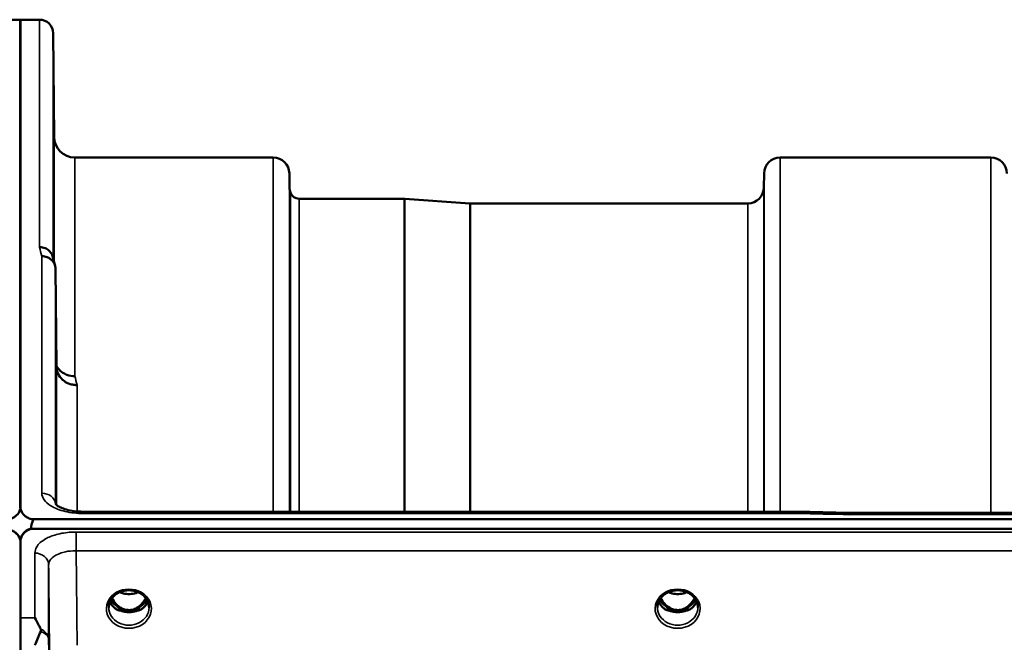
# Model space of a CAD drawing. Units: millimetres. Extents: x 0 to 9900, y 0 to 7000.
# Drawn here: x 3012 to 3226, y 3436 to 3571 of the extents above; entities that cross this region are included whole.
import ezdxf

# ---------------------------------------------------------------- set-up
doc = ezdxf.new("R2010")
doc.units = ezdxf.units.MM
doc.header["$LTSCALE"] = 33.333333
doc.layers.add('Visible (ISO)', color=7, linetype='Continuous', lineweight=50)
doc.layers.add('Visible Narrow (ISO)', color=7, linetype='Continuous', lineweight=35)

msp = doc.modelspace()

# ---------------------------------------------------------------- linework, layer by layer
at = {"layer": 'Visible (ISO)'}
for p, q in [((3008.1, 3571.42), (3012.28, 3571.42)), ((3012.19, 3465.55), (3012.19, 3571.42)), ((3012.19, 3571.42), (3016.38, 3571.42)), ((3012.28, 3465.55), (3012.28, 3571.42)), ((3019.57, 3545.88), (3019.38, 3568.44)), ((3024.07, 3541.42), (3067.29, 3541.42)), ((3177.66, 3541.42), (3223.54, 3541.42)), ((3070.82, 3534.88), (3070.79, 3537.95)), ((3174.13, 3534.88), (3174.16, 3537.95)), ((3072.91, 3532.42), (3095.77, 3532.42)), ((3110.07, 3531.42), (3095.91, 3532.41)), ((3110.21, 3531.42), (3170.63, 3531.42)), ((3020.07, 3495.95), (3019.88, 3517.15)), ((3181.37, 3464.27), (3025.88, 3464.27)), ((3192.56, 3464.02), (3831.9, 3464.02)), ((3015.19, 3462.62), (4009.51, 3462.62)), ((3012.41, 3458.72), (3012.41, 3458.68)), ((3014.5, 3460.53), (3014.5, 3460.49)), ((3014.74, 3460.53), (3014.5, 3460.53)), ((4009.51, 3460.57), (3015.19, 3460.57)), ((3012.28, 3457.37), (3012.28, 3457.36)), ((3012.28, 3457.36), (3012.28, 3161.31)), ((3033.54, 3442.85), (3034.57, 3442.85)), ((3034.57, 3442.6), (3034.42, 3442.6)), ((3034.57, 3442.85), (3034.57, 3442.6)), ((3037.13, 3442.85), (3038.17, 3442.85)), ((3037.13, 3442.85), (3037.13, 3442.6)), ((3037.28, 3442.6), (3037.13, 3442.6)), ((3153.04, 3442.85), (3154.07, 3442.85)), ((3154.07, 3442.6), (3153.92, 3442.6)), ((3154.07, 3442.85), (3154.07, 3442.6)), ((3156.63, 3442.85), (3157.67, 3442.85)), ((3156.63, 3442.85), (3156.63, 3442.6)), ((3156.78, 3442.6), (3156.63, 3442.6))]:
    msp.add_line(p, q, dxfattribs=at)
for centre, radius, start, end in [((3016.38, 3568.42), 3, 0.5, 90), ((3024.07, 3545.92), 4.5, 180.5, 270), ((3067.29, 3537.92), 3.5, 0.5, 90), ((3177.66, 3537.92), 3.5, 90, 179.5), ((3223.54, 3537.92), 3.5, 0.5, 90), ((3074.32, 3534.92), 3.5, 180.5, 199.4712), ((3072.91, 3534.42), 2, 199.4712, 270), ((3170.63, 3534.92), 3.5, 270, 359.5), ((3095.77, 3530.42), 2, 86, 90), ((3110.21, 3533.42), 2, 266, 270)]:
    msp.add_arc(centre, radius, start, end, dxfattribs=at)
for centre, major_axis, ratio, start_param, end_param in [((3015.19, 3386.71), (0, -75.91), 0.039523, 3.141593, 3.376416), ((3009.28, 3457.37), (-3, 0), 0.999912, 3.519491, 4.477565), ((3015.19, 3457.62), (3, 0), 0.999912, 1.80562, 2.763694), ((3015.19, 3457.57), (3, 0), 0.999912, 1.780503, 2.764425), ((3015.19, 3457.58), (3, 0), 0.995642, 1.570796, 1.780503), ((3035.85, 3448.18), (0, 5.58), 0.770012, 2.094607, 2.498107), ((3035.85, 3448.18), (0, 5.58), 0.770012, 2.498107, 2.839533), ((3035.85, 3448.18), (0, 5.58), 0.770012, 3.443653, 3.785078), ((3035.85, 3448.18), (0, 5.58), 0.770012, 3.785078, 4.188578), ((3155.35, 3448.18), (0, 5.58), 0.770012, 2.094607, 2.498107), ((3155.35, 3448.18), (0, 5.58), 0.770012, 2.498107, 2.839533), ((3155.35, 3448.18), (0, 5.58), 0.770012, 3.443653, 3.785078), ((3155.35, 3448.18), (0, 5.58), 0.770012, 3.785078, 4.188578), ((3035.85, 3446.16), (-4.3, 0), 0.865949, 1.268736, 1.872856), ((3035.85, 3446.21), (4.4, 0), 0.865949, 4.492192, 4.932586), ((3155.35, 3446.16), (-4.3, 0), 0.865949, 1.268736, 1.872856), ((3155.35, 3446.21), (4.4, 0), 0.865949, 4.492192, 4.932586)]:
    msp.add_ellipse(centre, major_axis=major_axis, ratio=ratio, start_param=start_param, end_param=end_param, dxfattribs=at)
for points, knots in [([(3019.5, 3551.2), (3019.51, 3550.67), (3019.51, 3550.1), (3019.52, 3549.02), (3019.53, 3548.52), (3019.53, 3547.7), (3019.54, 3547.34), (3019.54, 3546.82), (3019.54, 3546.66), (3019.54, 3546.57), (3019.54, 3546.63), (3019.54, 3546.96), (3019.53, 3547.25), (3019.53, 3547.93), (3019.52, 3548.37), (3019.51, 3549.37), (3019.51, 3549.93), (3019.5, 3550.99), (3019.49, 3551.57), (3019.49, 3552.66), (3019.48, 3553.16), (3019.47, 3553.98), (3019.47, 3554.35), (3019.47, 3554.88), (3019.47, 3555.04), (3019.47, 3555.13), (3019.47, 3555.07), (3019.47, 3554.73), (3019.47, 3554.45), (3019.48, 3553.75), (3019.49, 3553.3), (3019.49, 3552.29), (3019.5, 3551.73), (3019.5, 3551.2)], [0, 0, 0, 0, 0.159533, 0.159533, 0.319067, 0.319067, 0.478594, 0.478594, 0.63812, 0.63812, 0.797647, 0.797647, 0.957174, 0.957174, 1.116707, 1.116707, 1.276241, 1.276241, 1.436902, 1.436902, 1.597564, 1.597564, 1.758222, 1.758222, 1.918881, 1.918881, 2.079539, 2.079539, 2.240197, 2.240197, 2.400859, 2.400859, 2.56152, 2.56152, 2.56152, 2.56152]), ([(3019.5, 3527.62), (3019.51, 3527.1), (3019.51, 3526.53), (3019.52, 3525.41), (3019.53, 3524.86), (3019.53, 3523.95), (3019.54, 3523.51), (3019.54, 3522.82), (3019.54, 3522.57), (3019.54, 3522.3), (3019.54, 3522.25), (3019.54, 3522.4), (3019.53, 3522.59), (3019.53, 3523.12), (3019.52, 3523.49), (3019.51, 3524.38), (3019.51, 3524.9), (3019.5, 3525.93), (3019.49, 3526.51), (3019.49, 3527.64), (3019.48, 3528.19), (3019.47, 3529.12), (3019.47, 3529.56), (3019.47, 3530.25), (3019.47, 3530.51), (3019.47, 3530.78), (3019.47, 3530.83), (3019.47, 3530.68), (3019.47, 3530.48), (3019.48, 3529.95), (3019.49, 3529.57), (3019.49, 3528.66), (3019.5, 3528.14), (3019.5, 3527.62)], [0, 0, 0, 0, 0.159533, 0.159533, 0.319067, 0.319067, 0.478594, 0.478594, 0.63812, 0.63812, 0.797647, 0.797647, 0.957174, 0.957174, 1.116707, 1.116707, 1.276241, 1.276241, 1.436902, 1.436902, 1.597564, 1.597564, 1.758222, 1.758222, 1.918881, 1.918881, 2.079539, 2.079539, 2.240197, 2.240197, 2.400859, 2.400859, 2.56152, 2.56152, 2.56152, 2.56152]), ([(3016.38, 3521.88), (3016.38, 3521.88), (3016.39, 3521.87), (3016.61, 3521.86), (3016.82, 3521.84), (3017.23, 3521.76), (3017.43, 3521.71), (3017.87, 3521.54), (3018.17, 3521.39), (3018.67, 3520.91), (3018.93, 3520.62), (3019.2, 3520.05), (3019.26, 3519.89), (3019.3, 3519.73)], [-0.908239, -0.908239, -0.908239, -0.908239, -0.901585, -0.901585, -0.7083508, -0.7083508, -0.5176653, -0.5176653, -0.2661529, -0.2661529, -0.120297, -0.120297, -0.0656856, -0.0656856, -0.0656856, -0.0656856]), ([(3016.88, 3519.89), (3017.27, 3519.9), (3017.67, 3519.83), (3018.29, 3519.6), (3018.53, 3519.47), (3018.83, 3519.25), (3018.91, 3519.18), (3019.27, 3518.85), (3019.49, 3518.55), (3019.79, 3517.88), (3019.87, 3517.52), (3019.88, 3517.15)], [-0.0007866, -0.0007866, -0.0007866, -0.0007866, 0.1180269, 0.1180269, 0.2009646, 0.2009646, 0.2352981, 0.2352981, 0.3524531, 0.3524531, 0.469547, 0.469547, 0.469547, 0.469547]), ([(3024.07, 3493.8), (3023.48, 3493.79), (3022.89, 3493.89), (3022.35, 3494.1), (3022.27, 3494.12), (3022.2, 3494.15), (3022.13, 3494.18), (3021.68, 3494.38), (3021.26, 3494.65), (3020.9, 3494.98), (3020.78, 3495.09), (3020.67, 3495.2), (3020.57, 3495.32), (3020.38, 3495.54), (3020.21, 3495.78), (3020.07, 3496.03)], [-0.7054711, -0.7054711, -0.7054711, -0.7054711, -0.527257, -0.527257, -0.527257, -0.5038701, -0.5038701, -0.5038701, -0.3513575, -0.3513575, -0.3513575, -0.3022898, -0.3022898, -0.3022898, -0.2106676, -0.2106676, -0.2106676, -0.2106676]), ([(3024.57, 3491.84), (3024.56, 3491.84), (3024.55, 3491.84), (3024.21, 3491.85), (3023.89, 3491.88), (3023.25, 3492.01), (3022.94, 3492.1), (3022.45, 3492.31), (3022.26, 3492.4), (3021.84, 3492.66), (3021.61, 3492.83), (3020.95, 3493.43), (3020.64, 3493.91), (3020.17, 3494.93), (3020.08, 3495.47), (3020.07, 3495.95)], [-0.0032483, -0.0032483, -0.0032483, -0.0032483, 0, 0, 0.0984278, 0.0984278, 0.1967689, 0.1967689, 0.2618982, 0.2618982, 0.3483698, 0.3483698, 0.5407666, 0.5407666, 0.7851475, 0.7851475, 0.7851475, 0.7851475]), ([(3019.98, 3482.43), (3019.98, 3482.26), (3019.99, 3482.05), (3019.99, 3481.41), (3020, 3480.94), (3020, 3480.45), (3020.01, 3479.97), (3020.01, 3479.41), (3020.02, 3478.28), (3020.03, 3477.71), (3020.03, 3476.71), (3020.04, 3476.22), (3020.04, 3475.38), (3020.04, 3475.05), (3020.04, 3474.6), (3020.04, 3474.46), (3020.04, 3474.4), (3020.03, 3474.5), (3020.03, 3474.86), (3020.02, 3475.15), (3020.01, 3475.91), (3020.01, 3476.38), (3020, 3477.34), (3019.99, 3477.91), (3019.99, 3479.04), (3019.98, 3479.61), (3019.97, 3480.62), (3019.97, 3481.12), (3019.97, 3481.96), (3019.97, 3482.3), (3019.97, 3482.75), (3019.97, 3482.9), (3019.97, 3482.95), (3019.97, 3482.85), (3019.98, 3482.6), (3019.98, 3482.52), (3019.98, 3482.43)], [-0.26495, -0.26495, -0.26495, -0.26495, -0.160662, -0.160662, 0, 0, 0, 0.159533, 0.159533, 0.319067, 0.319067, 0.478594, 0.478594, 0.63812, 0.63812, 0.797647, 0.797647, 0.957174, 0.957174, 1.116707, 1.116707, 1.276241, 1.276241, 1.436902, 1.436902, 1.597564, 1.597564, 1.758222, 1.758222, 1.918881, 1.918881, 2.079539, 2.079539, 2.240197, 2.240197, 2.296571, 2.296571, 2.296571, 2.296571]), ([(3009.28, 3462.62), (3009.47, 3462.62), (3009.65, 3462.63), (3010.01, 3462.7), (3010.17, 3462.75), (3010.64, 3462.92), (3010.91, 3463.08), (3011.54, 3463.56), (3011.83, 3463.95), (3012.2, 3464.75), (3012.28, 3465.17), (3012.28, 3465.55)], [0, 0, 0, 0, 0.0564436, 0.0564436, 0.1128872, 0.1128872, 0.2257744, 0.2257744, 0.4590328, 0.4590328, 0.6922912, 0.6922912, 0.6922912, 0.6922912]), ([(3012.19, 3465.55), (3012.19, 3465.17), (3012.27, 3464.75), (3012.65, 3463.95), (3012.94, 3463.56), (3013.57, 3463.08), (3013.83, 3462.92), (3014.3, 3462.75), (3014.47, 3462.7), (3014.82, 3462.63), (3015.01, 3462.62), (3015.19, 3462.62)], [2.0653498, 2.0653498, 2.0653498, 2.0653498, 2.2986083, 2.2986083, 2.5318667, 2.5318667, 2.6447539, 2.6447539, 2.7011975, 2.7011975, 2.7576411, 2.7576411, 2.7576411, 2.7576411]), ([(3019.81, 3466), (3019.81, 3466), (3019.82, 3465.99), (3019.89, 3465.9), (3020.03, 3465.76), (3020.44, 3465.47), (3020.7, 3465.32), (3021.36, 3465.02), (3021.78, 3464.87), (3022.75, 3464.59), (3023.32, 3464.48), (3024.54, 3464.31), (3025.21, 3464.27), (3025.88, 3464.27)], [0.2175906, 0.2175906, 0.2175906, 0.2175906, 0.2885458, 0.2885458, 0.4591172, 0.4591172, 0.6103852, 0.6103852, 0.7774205, 0.7774205, 0.9648449, 0.9648449, 1.1633999, 1.1633999, 1.1633999, 1.1633999]), ([(3181.33, 3463.88), (3181.34, 3464.07), (3181.35, 3464.19), (3181.36, 3464.26), (3181.36, 3464.27), (3181.37, 3464.27)], [-0.4683811, -0.4683811, -0.4683811, -0.4683811, -0.3515625, -0.3515625, -0.3117816, -0.3117816, -0.3117816, -0.3117816]), ([(3192.56, 3464.02), (3192.55, 3464.02), (3192.55, 3464.02), (3192.49, 3464.02), (3192.45, 3463.99), (3192.48, 3463.91), (3192.5, 3463.86), (3192.61, 3463.76), (3192.68, 3463.7), (3192.78, 3463.64), (3192.78, 3463.63), (3192.79, 3463.63)], [-0.1620129, -0.1620129, -0.1620129, -0.1620129, -0.1559018, -0.1559018, -0.0885682, -0.0885682, -0.0463538, -0.0463538, 0, 0, 0.0026204, 0.0026204, 0.0026204, 0.0026204]), ([(3012.28, 3457.36), (3012.28, 3457.76), (3012.2, 3458.19), (3011.83, 3459.02), (3011.54, 3459.41), (3010.91, 3459.9), (3010.64, 3460.06), (3010.17, 3460.23), (3010.01, 3460.28), (3009.65, 3460.35), (3009.47, 3460.37), (3009.28, 3460.37)], [2.0653498, 2.0653498, 2.0653498, 2.0653498, 2.2986083, 2.2986083, 2.5318667, 2.5318667, 2.6447539, 2.6447539, 2.7011975, 2.7011975, 2.7576411, 2.7576411, 2.7576411, 2.7576411]), ([(3012.24, 3458.22), (3012.23, 3458.24), (3012.23, 3458.25), (3012.19, 3458.41), (3012.13, 3458.57), (3012.07, 3458.72)], [-0.06437809, -0.06437809, -0.06437809, -0.06437809, -0.05738138, -0.05738138, 0, 0, 0, 0]), ([(3012.07, 3458.47), (3012.13, 3458.32), (3012.19, 3458.14), (3012.22, 3457.97), (3012.22, 3457.97), (3012.22, 3457.97)], [-0.02460971, -0.02460971, -0.02460971, -0.02460971, -0.01276874, -0.01276874, -0.01275692, -0.01275692, -0.01275692, -0.01275692]), ([(3015.19, 3460.57), (3015.01, 3460.57), (3014.82, 3460.55), (3014.47, 3460.48), (3014.3, 3460.44), (3013.83, 3460.26), (3013.57, 3460.1), (3012.94, 3459.62), (3012.65, 3459.22), (3012.34, 3458.53), (3012.26, 3458.25), (3012.22, 3457.97)], [1.3796605, 1.3796605, 1.3796605, 1.3796605, 1.4361077, 1.4361077, 1.4925548, 1.4925548, 1.6054491, 1.6054491, 1.8389147, 1.8389147, 1.9954128, 1.9954128, 1.9954128, 1.9954128]), ([(3012.22, 3457.97), (3012.22, 3457.97), (3012.22, 3457.98), (3012.23, 3458.04), (3012.24, 3458.13), (3012.3, 3458.38), (3012.35, 3458.53), (3012.41, 3458.67)], [-0.08306363, -0.08306363, -0.08306363, -0.08306363, -0.08096461, -0.08096461, -0.05090036, -0.05090036, 0, 0, 0, 0]), ([(3012.41, 3458.72), (3012.35, 3458.57), (3012.29, 3458.42), (3012.25, 3458.27), (3012.24, 3458.24), (3012.24, 3458.22)], [-0.02460971, -0.02460971, -0.02460971, -0.02460971, -0.01276874, -0.01276874, -0.01057625, -0.01057625, -0.01057625, -0.01057625]), ([(3031.45, 3443.39), (3031.45, 3443.63), (3031.48, 3443.87), (3031.59, 3444.34), (3031.67, 3444.58), (3031.88, 3445.03), (3032.01, 3445.24), (3032.33, 3445.65), (3032.51, 3445.84), (3032.91, 3446.2), (3033.13, 3446.36), (3033.37, 3446.5)], [1.5707963, 1.5707963, 1.5707963, 1.5707963, 1.7666765, 1.7666765, 1.9625566, 1.9625566, 2.1584368, 2.1584368, 2.354317, 2.354317, 2.5501971, 2.5501971, 2.5501971, 2.5501971]), ([(3033.37, 3446.5), (3033.66, 3446.66), (3033.97, 3446.8), (3034.63, 3447.02), (3034.98, 3447.09), (3035.67, 3447.16), (3036.03, 3447.16), (3036.73, 3447.09), (3037.07, 3447.02), (3037.73, 3446.8), (3038.04, 3446.66), (3038.33, 3446.5)], [-0.591396, -0.591396, -0.591396, -0.591396, -0.354837, -0.354837, -0.118279, -0.118279, 0.118279, 0.118279, 0.354837, 0.354837, 0.591396, 0.591396, 0.591396, 0.591396]), ([(3033.84, 3446.73), (3034.1, 3446.62), (3034.38, 3446.53), (3035.11, 3446.35), (3035.58, 3446.31), (3036.5, 3446.34), (3036.97, 3446.42), (3037.56, 3446.61), (3037.71, 3446.67), (3037.87, 3446.73)], [0.4891765, 0.4891765, 0.4891765, 0.4891765, 0.5773691, 0.5773691, 0.7168251, 0.7168251, 0.8549125, 0.8549125, 0.906103, 0.906103, 0.906103, 0.906103]), ([(3038.33, 3446.5), (3038.57, 3446.36), (3038.79, 3446.2), (3039.2, 3445.84), (3039.38, 3445.65), (3039.69, 3445.24), (3039.82, 3445.03), (3040.04, 3444.58), (3040.12, 3444.34), (3040.22, 3443.87), (3040.25, 3443.63), (3040.25, 3443.39)], [-2.5501971, -2.5501971, -2.5501971, -2.5501971, -2.354317, -2.354317, -2.1584368, -2.1584368, -1.9625566, -1.9625566, -1.7666765, -1.7666765, -1.5707963, -1.5707963, -1.5707963, -1.5707963]), ([(3150.95, 3443.39), (3150.95, 3443.63), (3150.98, 3443.87), (3151.09, 3444.34), (3151.17, 3444.58), (3151.38, 3445.03), (3151.51, 3445.24), (3151.83, 3445.65), (3152.01, 3445.84), (3152.41, 3446.2), (3152.63, 3446.36), (3152.87, 3446.5)], [1.5707963, 1.5707963, 1.5707963, 1.5707963, 1.7666765, 1.7666765, 1.9625566, 1.9625566, 2.1584368, 2.1584368, 2.354317, 2.354317, 2.5501971, 2.5501971, 2.5501971, 2.5501971]), ([(3152.87, 3446.5), (3153.16, 3446.66), (3153.47, 3446.8), (3154.13, 3447.02), (3154.48, 3447.09), (3155.17, 3447.16), (3155.53, 3447.16), (3156.23, 3447.09), (3156.57, 3447.02), (3157.23, 3446.8), (3157.54, 3446.66), (3157.83, 3446.5)], [-0.591396, -0.591396, -0.591396, -0.591396, -0.354837, -0.354837, -0.118279, -0.118279, 0.118279, 0.118279, 0.354837, 0.354837, 0.591396, 0.591396, 0.591396, 0.591396]), ([(3153.34, 3446.73), (3153.6, 3446.62), (3153.88, 3446.53), (3154.6, 3446.35), (3155.08, 3446.31), (3156, 3446.34), (3156.46, 3446.42), (3157.06, 3446.61), (3157.21, 3446.67), (3157.37, 3446.73)], [0.489222, 0.489222, 0.489222, 0.489222, 0.5772592, 0.5772592, 0.7167126, 0.7167126, 0.8547962, 0.8547962, 0.9061399, 0.9061399, 0.9061399, 0.9061399]), ([(3157.83, 3446.5), (3158.07, 3446.36), (3158.29, 3446.2), (3158.7, 3445.84), (3158.88, 3445.65), (3159.19, 3445.24), (3159.32, 3445.03), (3159.54, 3444.58), (3159.62, 3444.34), (3159.72, 3443.87), (3159.75, 3443.63), (3159.75, 3443.39)], [-2.5501971, -2.5501971, -2.5501971, -2.5501971, -2.354317, -2.354317, -2.1584368, -2.1584368, -1.9625566, -1.9625566, -1.7666765, -1.7666765, -1.5707963, -1.5707963, -1.5707963, -1.5707963]), ([(3031.72, 3444.68), (3031.8, 3444.5), (3031.89, 3444.32), (3032.12, 3443.97), (3032.26, 3443.79), (3032.57, 3443.46), (3032.75, 3443.31), (3032.93, 3443.16)], [3.4985041, 3.4985041, 3.4985041, 3.4985041, 3.6540723, 3.6540723, 3.8248989, 3.8248989, 3.9957255, 3.9957255, 3.9957255, 3.9957255]), ([(3032.19, 3445.47), (3032.41, 3445.02), (3032.69, 3444.59), (3033.36, 3443.83), (3033.73, 3443.53), (3034.39, 3443.17), (3034.65, 3443.06), (3035.22, 3442.9), (3035.52, 3442.86), (3035.97, 3442.85), (3036.12, 3442.86), (3036.65, 3442.93), (3037.02, 3443.04), (3037.58, 3443.31), (3037.78, 3443.43), (3038.3, 3443.8), (3038.59, 3444.09), (3039.09, 3444.71), (3039.32, 3445.07), (3039.51, 3445.47)], [-1.423084, -1.423084, -1.423084, -1.423084, -1.257061, -1.257061, -1.09157, -1.09157, -0.992156, -0.992156, -0.884328, -0.884328, -0.831314, -0.831314, -0.696696, -0.696696, -0.612177, -0.612177, -0.469943, -0.469943, -0.325657, -0.325657, -0.325657, -0.325657]), ([(3038.77, 3443.16), (3038.96, 3443.31), (3039.13, 3443.46), (3039.44, 3443.79), (3039.58, 3443.97), (3039.81, 3444.32), (3039.91, 3444.5), (3039.98, 3444.68)], [5.4290525, 5.4290525, 5.4290525, 5.4290525, 5.599879, 5.599879, 5.7707056, 5.7707056, 5.9262739, 5.9262739, 5.9262739, 5.9262739]), ([(3151.22, 3444.68), (3151.3, 3444.5), (3151.39, 3444.32), (3151.62, 3443.97), (3151.76, 3443.79), (3152.07, 3443.46), (3152.25, 3443.31), (3152.43, 3443.16)], [3.4985041, 3.4985041, 3.4985041, 3.4985041, 3.6540723, 3.6540723, 3.8248989, 3.8248989, 3.9957255, 3.9957255, 3.9957255, 3.9957255]), ([(3151.69, 3445.47), (3151.91, 3445.02), (3152.19, 3444.59), (3152.77, 3443.93), (3153.14, 3443.59), (3153.89, 3443.17), (3154.15, 3443.06), (3154.72, 3442.9), (3155.02, 3442.86), (3155.47, 3442.85), (3155.62, 3442.86), (3156.15, 3442.93), (3156.52, 3443.04), (3157.08, 3443.31), (3157.28, 3443.43), (3157.8, 3443.81), (3158.09, 3444.09), (3158.59, 3444.71), (3158.82, 3445.07), (3159.01, 3445.47)], [-1.577999, -1.577999, -1.577999, -1.577999, -1.296623, -1.296623, -1.091578, -1.091578, -0.992092, -0.992092, -0.884246, -0.884246, -0.831241, -0.831241, -0.696808, -0.696808, -0.612058, -0.612058, -0.469913, -0.469913, -0.325703, -0.325703, -0.325703, -0.325703]), ([(3158.27, 3443.16), (3158.46, 3443.31), (3158.63, 3443.46), (3158.94, 3443.79), (3159.08, 3443.97), (3159.31, 3444.32), (3159.41, 3444.5), (3159.48, 3444.68)], [5.4290525, 5.4290525, 5.4290525, 5.4290525, 5.599879, 5.599879, 5.7707056, 5.7707056, 5.9262739, 5.9262739, 5.9262739, 5.9262739]), ([(3033.48, 3442.87), (3033.44, 3442.89), (3033.4, 3442.9), (3033.32, 3442.94), (3033.28, 3442.96), (3033.21, 3442.99), (3033.17, 3443.01), (3033.1, 3443.05), (3033.06, 3443.07), (3033, 3443.12), (3032.96, 3443.14), (3032.93, 3443.16)], [0.08730916, 0.08730916, 0.08730916, 0.08730916, 0.10318887, 0.10318887, 0.11906858, 0.11906858, 0.13494829, 0.13494829, 0.150828, 0.150828, 0.16670771, 0.16670771, 0.16670771, 0.16670771]), ([(3032.96, 3443.09), (3032.96, 3443.09), (3032.96, 3443.09), (3033.2, 3442.97), (3033.47, 3442.87), (3033.88, 3442.74), (3034.02, 3442.7), (3034.16, 3442.67)], [-0.1468964, -0.1468964, -0.1468964, -0.1468964, -0.1462513, -0.1462513, -0.0457698, -0.0457698, 0, 0, 0, 0]), ([(3034.16, 3442.67), (3034.23, 3442.65), (3034.3, 3442.63), (3034.53, 3442.58), (3034.71, 3442.53), (3034.89, 3442.5)], [0.07589259, 0.07589259, 0.07589259, 0.07589259, 0.09745555, 0.09745555, 0.14962037, 0.14962037, 0.14962037, 0.14962037]), ([(3036.81, 3442.5), (3037, 3442.53), (3037.17, 3442.58), (3037.4, 3442.63), (3037.48, 3442.65), (3037.55, 3442.67)], [0.33133736, 0.33133736, 0.33133736, 0.33133736, 0.38350218, 0.38350218, 0.40506514, 0.40506514, 0.40506514, 0.40506514]), ([(3037.55, 3442.67), (3037.69, 3442.7), (3037.82, 3442.74), (3038.08, 3442.82), (3038.2, 3442.86), (3038.46, 3442.96), (3038.6, 3443.02), (3038.74, 3443.09), (3038.74, 3443.09), (3038.74, 3443.09)], [-0.1476899, -0.1476899, -0.1476899, -0.1476899, -0.1008834, -0.1008834, -0.0573161, -0.0573161, 0, 0, 0.0006504, 0.0006504, 0.0006504, 0.0006504]), ([(3038.77, 3443.16), (3038.74, 3443.14), (3038.71, 3443.12), (3038.64, 3443.07), (3038.6, 3443.05), (3038.53, 3443.01), (3038.5, 3442.99), (3038.42, 3442.96), (3038.38, 3442.94), (3038.31, 3442.9), (3038.27, 3442.89), (3038.23, 3442.87)], [0, 0, 0, 0, 0.01581068, 0.01581068, 0.03162136, 0.03162136, 0.04743204, 0.04743204, 0.06324272, 0.06324272, 0.07905339, 0.07905339, 0.07905339, 0.07905339]), ([(3152.98, 3442.87), (3152.94, 3442.89), (3152.9, 3442.9), (3152.82, 3442.94), (3152.78, 3442.96), (3152.71, 3442.99), (3152.67, 3443.01), (3152.6, 3443.05), (3152.56, 3443.07), (3152.5, 3443.12), (3152.46, 3443.14), (3152.43, 3443.16)], [0.08730916, 0.08730916, 0.08730916, 0.08730916, 0.10318887, 0.10318887, 0.11906858, 0.11906858, 0.13494829, 0.13494829, 0.150828, 0.150828, 0.16670771, 0.16670771, 0.16670771, 0.16670771]), ([(3152.46, 3443.09), (3152.46, 3443.09), (3152.46, 3443.09), (3152.7, 3442.97), (3152.97, 3442.87), (3153.38, 3442.74), (3153.52, 3442.7), (3153.66, 3442.67)], [-0.1468964, -0.1468964, -0.1468964, -0.1468964, -0.1462513, -0.1462513, -0.0457698, -0.0457698, 0, 0, 0, 0]), ([(3153.66, 3442.67), (3153.73, 3442.65), (3153.8, 3442.63), (3154.03, 3442.58), (3154.21, 3442.53), (3154.39, 3442.5)], [0.07589259, 0.07589259, 0.07589259, 0.07589259, 0.09745555, 0.09745555, 0.14962037, 0.14962037, 0.14962037, 0.14962037]), ([(3156.31, 3442.5), (3156.5, 3442.53), (3156.67, 3442.58), (3156.9, 3442.63), (3156.98, 3442.65), (3157.05, 3442.67)], [0.33133736, 0.33133736, 0.33133736, 0.33133736, 0.38350218, 0.38350218, 0.40506514, 0.40506514, 0.40506514, 0.40506514]), ([(3157.05, 3442.67), (3157.19, 3442.7), (3157.32, 3442.74), (3157.58, 3442.82), (3157.7, 3442.86), (3157.96, 3442.96), (3158.1, 3443.02), (3158.24, 3443.09), (3158.24, 3443.09), (3158.24, 3443.09)], [-0.1476899, -0.1476899, -0.1476899, -0.1476899, -0.1008834, -0.1008834, -0.0573161, -0.0573161, 0, 0, 0.0006504, 0.0006504, 0.0006504, 0.0006504]), ([(3158.27, 3443.16), (3158.24, 3443.14), (3158.21, 3443.12), (3158.14, 3443.07), (3158.1, 3443.05), (3158.03, 3443.01), (3158, 3442.99), (3157.92, 3442.96), (3157.88, 3442.94), (3157.81, 3442.9), (3157.77, 3442.89), (3157.73, 3442.87)], [0, 0, 0, 0, 0.01581068, 0.01581068, 0.03162136, 0.03162136, 0.04743204, 0.04743204, 0.06324272, 0.06324272, 0.07905339, 0.07905339, 0.07905339, 0.07905339]), ([(3015.38, 3441.17), (3015.38, 3441.17), (3015.38, 3441.16), (3015.68, 3440.65), (3015.97, 3440.1), (3016.38, 3439.25), (3016.51, 3438.97), (3016.64, 3438.69)], [-0.5774791, -0.5774791, -0.5774791, -0.5774791, -0.5749101, -0.5749101, -0.2790868, -0.2790868, -0.1430388, -0.1430388, -0.1430388, -0.1430388]), ([(3016.64, 3438.16), (3016.24, 3437.24), (3015.82, 3436.27), (3015.39, 3435.23), (3015.39, 3435.22), (3015.39, 3435.22)], [-0.4248463, -0.4248463, -0.4248463, -0.4248463, 0, 0, 0.0019192, 0.0019192, 0.0019192, 0.0019192]), ([(3016.64, 3438.69), (3016.68, 3438.6), (3016.69, 3438.51), (3016.69, 3438.34), (3016.68, 3438.25), (3016.64, 3438.16)], [0.56555944, 0.56555944, 0.56555944, 0.56555944, 0.60368317, 0.60368317, 0.64215764, 0.64215764, 0.64215764, 0.64215764])]:
    msp.add_open_spline(points, degree=3, knots=knots, dxfattribs=at)
for points in [[(3019.3, 3519.73), (3019.45, 3519.12), (3019.61, 3518.51), (3019.76, 3517.89)], [(3181.37, 3464.27), (3185.1, 3464.19), (3188.83, 3464.11), (3192.56, 3464.02)]]:
    msp.add_open_spline(points, degree=3, dxfattribs=at)
at = {"layer": 'Visible Narrow (ISO)'}
for p, q in [((3016.38, 3521.88), (3016.38, 3571.42)), ((3019.38, 3568.44), (3019.38, 3519.42)), ((3019.57, 3518.65), (3019.57, 3545.88)), ((3024.07, 3541.42), (3024.07, 3493.8)), ((3067.29, 3464.27), (3067.29, 3541.42)), ((3177.66, 3541.42), (3177.66, 3464.27)), ((3223.54, 3464.02), (3223.54, 3541.42)), ((3070.79, 3537.95), (3070.79, 3464.27)), ((3174.16, 3464.27), (3174.16, 3537.95)), ((3070.82, 3464.27), (3070.82, 3534.88)), ((3071.02, 3464.27), (3071.02, 3533.75)), ((3174.13, 3534.88), (3174.13, 3464.27)), ((3072.91, 3532.42), (3072.91, 3464.27)), ((3095.77, 3464.27), (3095.77, 3532.42)), ((3095.91, 3532.41), (3095.91, 3464.27)), ((3110.07, 3464.27), (3110.07, 3531.42)), ((3110.21, 3531.42), (3110.21, 3464.27)), ((3170.63, 3464.27), (3170.63, 3531.42)), ((3016.88, 3468.31), (3016.88, 3519.89)), ((3019.88, 3517.15), (3019.88, 3465.92)), ((3020.07, 3465.74), (3020.07, 3495.95)), ((3024.57, 3491.84), (3024.57, 3464.32)), ((3024.57, 3463.93), (3024.57, 3463.93)), ((3025.88, 3464.27), (3025.88, 3463.88)), ((3025.88, 3463.88), (3181.33, 3463.88)), ((3192.79, 3463.63), (3831.92, 3463.63)), ((4000.33, 3459.84), (3024.38, 3459.84)), ((3024.38, 3459.84), (3024.38, 3455.77)), ((3015.38, 3441.17), (3015.38, 3455.25)), ((3024.38, 3455.77), (4000.33, 3455.77)), ((3018.38, 3452.7), (3018.38, 3436.43)), ((3152.75, 3443.63), (3152.75, 3443.63)), ((3157.96, 3443.63), (3157.96, 3443.63)), ((3012.28, 3441.17), (3015.38, 3441.17))]:
    msp.add_line(p, q, dxfattribs=at)
for centre, major_axis, ratio, start_param, end_param in [((3023.5, 2751.42), (-31.35, 820), 0.078818, 5.923801, 5.930793), ((3031.02, 2751.42), (30.49, -790), 0.079555, 2.78236, 2.789551), ((3016.88, 3465.68), (3, 0), 0.874259, 0.094898, 1.570796), ((3454.01, 2751.42), (-18712.37, 416.88), 0.037736, 4.72719, 4.727802), ((3015.38, 3452.68), (3, 0), 0.858337, 0.008727, 1.570796), ((3035.85, 3443.14), (4.9, 0), 0.870314, 2.148732, 7.276046), ((3035.85, 3443.14), (-4.9, 0), 0.870314, 4.134453, 5.290325), ((3035.85, 3450.04), (4.4, 0), 0.861089, 4.219785, 5.204993), ((3155.35, 3443.14), (4.9, 0), 0.870314, 2.148732, 7.276046), ((3155.35, 3443.14), (-4.9, 0), 0.870314, 4.134453, 5.290325), ((3155.35, 3450.04), (4.4, 0), 0.861089, 4.219785, 5.204993), ((3035.85, 3445.96), (-4.4, 0), 0.865949, 0.347359, 0.854133), ((3035.85, 3446.71), (-4.4, 0), 0.865949, 0.455042, 0.927311), ((3035.85, 3448.2), (0, 5.67), 0.775888, 2.106683, 2.498107), ((3033.27, 3443.74), (-0.0698, -0.0716), 0.132657, 0.415533, 1.435428), ((3038.43, 3443.74), (0.0698, -0.0716), 0.132657, 4.847757, 5.867652), ((3035.85, 3448.2), (0, 5.67), 0.775888, 3.785078, 4.176502), ((3035.85, 3446.71), (-4.4, 0), 0.865949, 2.214282, 2.686551), ((3035.85, 3445.96), (4.4, 0), 0.865949, 5.429052, 5.935827), ((3155.35, 3445.96), (-4.4, 0), 0.865949, 0.347359, 0.854133), ((3155.35, 3446.71), (-4.4, 0), 0.865949, 0.455042, 0.927311), ((3155.35, 3448.2), (0, 5.67), 0.775888, 2.106683, 2.498107), ((3152.77, 3443.74), (-0.0698, -0.0716), 0.132657, 0.415533, 1.435428), ((3157.93, 3443.74), (0.0698, -0.0716), 0.132657, 4.847757, 5.867652), ((3155.35, 3448.2), (0, 5.67), 0.775888, 3.785078, 4.176502), ((3155.35, 3446.71), (-4.4, 0), 0.865949, 2.214282, 2.686551), ((3155.35, 3445.96), (4.4, 0), 0.865949, 5.429052, 5.935827), ((3035.85, 3443.39), (-4.4, 0), 0.87081, 0, 3.141593), ((3032.63, 3442.77), (0.301, 0.399), 0.328523, 5.872475, 6.283185), ((3035.85, 3448.53), (0, -5.67), 0.775888, 5.827512, 6.731652), ((3039.07, 3442.77), (-0.301, 0.399), 0.328523, 0, 0.41071), ((3155.35, 3443.39), (-4.4, 0), 0.87081, 0, 3.141593), ((3152.13, 3442.77), (0.301, 0.399), 0.328523, 5.872475, 6.283185), ((3155.35, 3448.53), (0, -5.67), 0.775888, 5.827359, 6.731634), ((3158.57, 3442.77), (-0.301, 0.399), 0.328523, 0, 0.41071), ((3015.38, 3436.4), (3, 0), 0.83842, 0.008727, 1.137148), ((3015.38, 3436.4), (3, 0.01), 0.642669, 0.006208, 1.135397)]:
    msp.add_ellipse(centre, major_axis=major_axis, ratio=ratio, start_param=start_param, end_param=end_param, dxfattribs=at)
for points, knots in [([(3016.88, 3468.31), (3016.88, 3467.82), (3017.22, 3466.83), (3018.87, 3465.36), (3021.85, 3464.18), (3024.54, 3463.88), (3025.88, 3463.88)], [0, 0, 0, 0, 0.301368, 0.602737, 1.004561, 1.406386, 1.406386, 1.406386, 1.406386]), ([(3024.38, 3459.84), (3024.02, 3459.84), (3023.66, 3459.83), (3022.17, 3459.74), (3021.07, 3459.57), (3019.18, 3459.04), (3018.38, 3458.72), (3016.83, 3457.85), (3016.17, 3457.26), (3015.52, 3456.18), (3015.38, 3455.72), (3015.38, 3455.25)], [0, 0, 0, 0, 0.107458, 0.107458, 0.448596, 0.448596, 0.749008, 0.749008, 1.136282, 1.136282, 1.406382, 1.406382, 1.406382, 1.406382]), ([(3018.38, 3452.7), (3018.38, 3453.01), (3018.47, 3453.33), (3018.91, 3454.06), (3019.35, 3454.45), (3020.38, 3455.03), (3020.91, 3455.25), (3022.17, 3455.6), (3022.91, 3455.71), (3023.9, 3455.77), (3024.14, 3455.78), (3024.38, 3455.77)], [-1.406382, -1.406382, -1.406382, -1.406382, -1.136282, -1.136282, -0.749008, -0.749008, -0.448596, -0.448596, -0.107458, -0.107458, 0, 0, 0, 0]), ([(3024.58, 3435.22), (3024.55, 3438.53), (3024.52, 3441.84), (3024.45, 3448.69), (3024.41, 3452.23), (3024.38, 3455.77)], [71.575809, 71.575809, 71.575809, 71.575809, 72.716177, 72.716177, 73.937282, 73.937282, 73.937282, 73.937282]), ([(3018.38, 3452.7), (3018.41, 3449.18), (3018.45, 3445.66), (3018.52, 3438.83), (3018.55, 3435.51), (3018.58, 3432.19)], [-73.928716, -73.928716, -73.928716, -73.928716, -72.716177, -72.716177, -71.572269, -71.572269, -71.572269, -71.572269]), ([(3033.17, 3446.71), (3033.26, 3446.72), (3033.35, 3446.72), (3033.47, 3446.71), (3033.52, 3446.7), (3033.56, 3446.67), (3033.56, 3446.64), (3033.52, 3446.59), (3033.47, 3446.56), (3033.41, 3446.52), (3033.39, 3446.51), (3033.37, 3446.5)], [0, 0, 0, 0, 0.02681436, 0.02681436, 0.04334791, 0.04334791, 0.06041366, 0.06041366, 0.08457, 0.08457, 0.09306577, 0.09306577, 0.09306577, 0.09306577]), ([(3038.33, 3446.5), (3038.3, 3446.52), (3038.26, 3446.54), (3038.23, 3446.56), (3038.2, 3446.58), (3038.18, 3446.6), (3038.14, 3446.65), (3038.15, 3446.69), (3038.26, 3446.72), (3038.32, 3446.72), (3038.43, 3446.72), (3038.48, 3446.72), (3038.53, 3446.71)], [0.05909361, 0.05909361, 0.05909361, 0.05909361, 0.07607969, 0.07607969, 0.07607969, 0.09174573, 0.09174573, 0.11681139, 0.11681139, 0.1362359, 0.1362359, 0.15215939, 0.15215939, 0.15215939, 0.15215939]), ([(3152.67, 3446.71), (3152.76, 3446.72), (3152.85, 3446.72), (3152.97, 3446.71), (3153.02, 3446.7), (3153.06, 3446.67), (3153.06, 3446.64), (3153.02, 3446.59), (3152.97, 3446.56), (3152.91, 3446.52), (3152.89, 3446.51), (3152.87, 3446.5)], [0, 0, 0, 0, 0.02681436, 0.02681436, 0.04334791, 0.04334791, 0.06041366, 0.06041366, 0.08457, 0.08457, 0.09306577, 0.09306577, 0.09306577, 0.09306577]), ([(3157.83, 3446.5), (3157.8, 3446.52), (3157.76, 3446.54), (3157.73, 3446.56), (3157.7, 3446.58), (3157.68, 3446.6), (3157.64, 3446.65), (3157.65, 3446.69), (3157.76, 3446.72), (3157.82, 3446.72), (3157.93, 3446.72), (3157.98, 3446.72), (3158.03, 3446.71)], [0.05909361, 0.05909361, 0.05909361, 0.05909361, 0.07607969, 0.07607969, 0.07607969, 0.09174573, 0.09174573, 0.11681139, 0.11681139, 0.1362359, 0.1362359, 0.15215939, 0.15215939, 0.15215939, 0.15215939]), ([(3033.21, 3443.67), (3033.28, 3443.6), (3033.38, 3443.51), (3033.49, 3443.39), (3033.55, 3443.33), (3033.59, 3443.28), (3033.62, 3443.22), (3033.66, 3443.16), (3033.69, 3443.07), (3033.66, 3442.99), (3033.57, 3442.92), (3033.49, 3442.9), (3033.44, 3442.89)], [0, 0, 0, 0, 0.0303117, 0.0404156, 0.0505195, 0.0555715, 0.0606234, 0.0707273, 0.0808312, 0.0909351, 0.101039, 0.1186828, 0.1186828, 0.1186828, 0.1186828]), ([(3033.52, 3442.86), (3033.55, 3442.87), (3033.61, 3442.9), (3033.69, 3442.97), (3033.72, 3443.07), (3033.7, 3443.17), (3033.66, 3443.24), (3033.63, 3443.3), (3033.59, 3443.36), (3033.54, 3443.42), (3033.44, 3443.55), (3033.34, 3443.65), (3033.27, 3443.72)], [-0.1111144, -0.1111144, -0.1111144, -0.1111144, -0.101039, -0.0909351, -0.0808312, -0.0707273, -0.0606234, -0.0555715, -0.0505195, -0.0404156, -0.0303117, 0, 0, 0, 0]), ([(3038.43, 3443.72), (3038.37, 3443.66), (3038.28, 3443.56), (3038.15, 3443.41), (3038.04, 3443.26), (3037.98, 3443.12), (3038, 3443.02), (3038.03, 3442.96), (3038.09, 3442.9), (3038.15, 3442.87), (3038.18, 3442.86)], [0, 0, 0, 0, 0.0252598, 0.0404156, 0.0606234, 0.0808312, 0.0858832, 0.0909351, 0.101039, 0.1111028, 0.1111028, 0.1111028, 0.1111028]), ([(3038.27, 3442.89), (3038.23, 3442.89), (3038.2, 3442.9), (3038.17, 3442.91), (3038.15, 3442.92), (3038.13, 3442.92), (3038.11, 3442.93), (3038.1, 3442.94), (3038.09, 3442.95), (3038.09, 3442.95), (3038.07, 3442.96), (3038.06, 3442.98), (3038.05, 3442.99), (3038.05, 3442.99), (3038.04, 3443), (3038.04, 3443), (3038.04, 3443.01), (3038.03, 3443.02), (3038.03, 3443.03), (3038.03, 3443.04), (3038.03, 3443.05), (3038.03, 3443.06), (3038.03, 3443.06), (3038.03, 3443.07), (3038.03, 3443.07), (3038.03, 3443.1), (3038.03, 3443.12), (3038.04, 3443.15), (3038.05, 3443.18), (3038.07, 3443.21), (3038.09, 3443.24), (3038.13, 3443.29), (3038.17, 3443.34), (3038.21, 3443.39), (3038.24, 3443.42), (3038.28, 3443.46), (3038.31, 3443.5), (3038.37, 3443.55), (3038.43, 3443.61), (3038.49, 3443.67)], [-0.1186508, -0.1186508, -0.1186508, -0.1186508, -0.1080584, -0.1080584, -0.1080584, -0.1010524, -0.1010524, -0.1010524, -0.0972702, -0.0972702, -0.0972702, -0.0909495, -0.0909495, -0.0909495, -0.0896601, -0.0896601, -0.0896601, -0.0858794, -0.0858794, -0.0858794, -0.0820707, -0.0820707, -0.0820707, -0.0808051, -0.0808051, -0.0808051, -0.0717643, -0.0717643, -0.0717643, -0.0606697, -0.0606697, -0.0606697, -0.0404361, -0.0404361, -0.0404361, -0.0252718, -0.0252718, -0.0252718, 0, 0, 0, 0]), ([(3152.71, 3443.67), (3152.78, 3443.6), (3152.88, 3443.51), (3152.99, 3443.39), (3153.05, 3443.33), (3153.09, 3443.28), (3153.12, 3443.22), (3153.16, 3443.16), (3153.19, 3443.07), (3153.16, 3442.99), (3153.07, 3442.92), (3152.99, 3442.9), (3152.94, 3442.89)], [0, 0, 0, 0, 0.0303117, 0.0404156, 0.0505195, 0.0555715, 0.0606234, 0.0707273, 0.0808312, 0.0909351, 0.101039, 0.1186828, 0.1186828, 0.1186828, 0.1186828]), ([(3153.02, 3442.86), (3153.05, 3442.87), (3153.11, 3442.9), (3153.19, 3442.97), (3153.22, 3443.07), (3153.2, 3443.17), (3153.16, 3443.24), (3153.13, 3443.3), (3153.09, 3443.36), (3153.04, 3443.42), (3152.94, 3443.55), (3152.84, 3443.65), (3152.77, 3443.72)], [-0.1111144, -0.1111144, -0.1111144, -0.1111144, -0.101039, -0.0909351, -0.0808312, -0.0707273, -0.0606234, -0.0555715, -0.0505195, -0.0404156, -0.0303117, 0, 0, 0, 0]), ([(3157.93, 3443.72), (3157.84, 3443.62), (3157.7, 3443.48), (3157.57, 3443.3), (3157.53, 3443.21), (3157.5, 3443.15), (3157.49, 3443.08), (3157.5, 3443.02), (3157.52, 3442.97), (3157.55, 3442.94), (3157.57, 3442.92), (3157.61, 3442.89), (3157.65, 3442.87), (3157.68, 3442.86)], [0, 0, 0, 0, 0.0404156, 0.0606234, 0.0656754, 0.0707273, 0.0808312, 0.0858832, 0.0909351, 0.0959871, 0.0985131, 0.101039, 0.111138, 0.111138, 0.111138, 0.111138]), ([(3157.77, 3442.89), (3157.77, 3442.89), (3157.76, 3442.89), (3157.76, 3442.89), (3157.73, 3442.89), (3157.7, 3442.9), (3157.67, 3442.91), (3157.65, 3442.92), (3157.63, 3442.92), (3157.61, 3442.93), (3157.61, 3442.94), (3157.6, 3442.94), (3157.59, 3442.95), (3157.59, 3442.95), (3157.59, 3442.95), (3157.59, 3442.95), (3157.58, 3442.95), (3157.58, 3442.96), (3157.58, 3442.96), (3157.57, 3442.97), (3157.56, 3442.98), (3157.55, 3442.99), (3157.55, 3442.99), (3157.54, 3443), (3157.54, 3443), (3157.54, 3443.01), (3157.53, 3443.02), (3157.53, 3443.03), (3157.53, 3443.04), (3157.53, 3443.05), (3157.53, 3443.06), (3157.53, 3443.06), (3157.53, 3443.07), (3157.53, 3443.07), (3157.53, 3443.1), (3157.53, 3443.12), (3157.54, 3443.15), (3157.55, 3443.16), (3157.56, 3443.18), (3157.57, 3443.2), (3157.57, 3443.21), (3157.58, 3443.22), (3157.59, 3443.24), (3157.61, 3443.26), (3157.62, 3443.28), (3157.64, 3443.3), (3157.66, 3443.33), (3157.69, 3443.36), (3157.71, 3443.39), (3157.8, 3443.49), (3157.89, 3443.58), (3157.99, 3443.67)], [-0.1186701, -0.1186701, -0.1186701, -0.1186701, -0.1182672, -0.1182672, -0.1182672, -0.1080584, -0.1080584, -0.1080584, -0.1010608, -0.1010608, -0.1010608, -0.0985386, -0.0985386, -0.0985386, -0.0972702, -0.0972702, -0.0972702, -0.0960058, -0.0960058, -0.0960058, -0.0909425, -0.0909425, -0.0909425, -0.0896601, -0.0896601, -0.0896601, -0.0858712, -0.0858712, -0.0858712, -0.0820707, -0.0820707, -0.0820707, -0.0807955, -0.0807955, -0.0807955, -0.0717643, -0.0717643, -0.0717643, -0.0656205, -0.0656205, -0.0656205, -0.0605763, -0.0605763, -0.0605763, -0.0520078, -0.0520078, -0.0520078, -0.0403837, -0.0403837, -0.0403837, 0, 0, 0, 0]), ([(3018.42, 3423.65), (3018.42, 3424.72), (3018.41, 3425.78), (3018.4, 3427.91), (3018.4, 3428.98), (3018.4, 3430.04), (3018.39, 3431.1), (3018.39, 3432.17), (3018.38, 3434.3), (3018.38, 3435.36), (3018.38, 3436.43)], [-1.667072, -1.667072, -1.667072, -1.667072, -1.250304, -1.250304, -0.833536, -0.833536, -0.833536, -0.416768, -0.416768, 0, 0, 0, 0])]:
    msp.add_open_spline(points, degree=3, knots=knots, dxfattribs=at)

doc.saveas('drawing.dxf')
